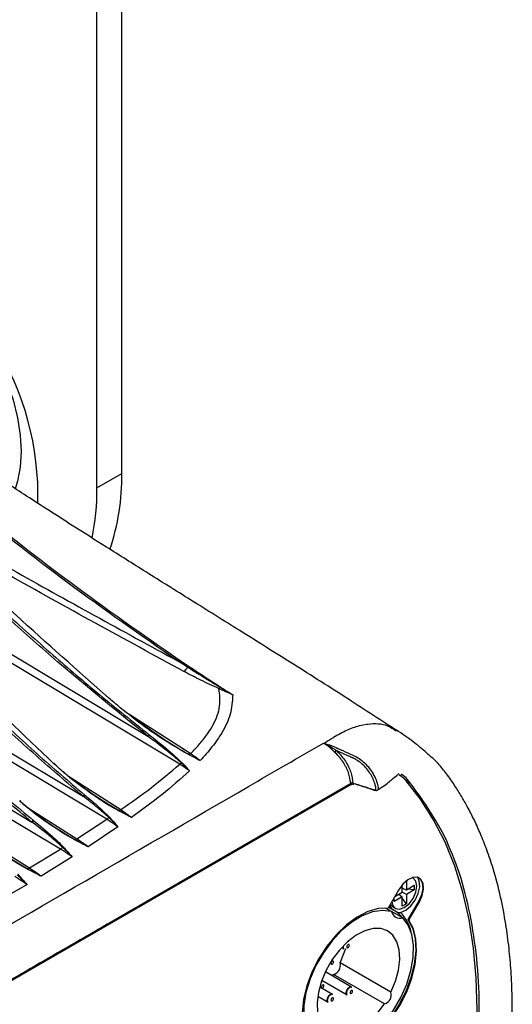
# Model space of a CAD drawing. Extents: x 13.2 to 105.2, y 1.2 to 77.7.
# Drawn here: x 76.9 to 79.6, y 5.4 to 10.9 of the extents above; entities that cross this region are included whole.
import ezdxf

# ---------------------------------------------------------------- set-up
doc = ezdxf.new("R2010")
doc.units = 0
doc.header["$MEASUREMENT"] = 0
doc.layers.get('0').update_dxf_attribs({"linetype": 'CONTINUOUS'})

msp = doc.modelspace()

# ---------------------------------------------------------------- linework, layer by layer
for p, q in [((77.4769, 8.374), (77.4769, 13.2197)), ((77.3391, 8.2944), (77.3391, 13.1401)), ((77.3391, 8.2944), (77.4769, 8.374)), ((75.9799, 7.8995), (77.6212, 6.9142)), ((77.7984, 6.7587), (76.0781, 7.7914)), ((77.8419, 7.2977), (77.7896, 7.3312)), ((77.7962, 7.3383), (77.848, 7.3037)), ((76.2164, 7.2085), (77.2629, 6.5804)), ((78.0232, 7.1853), (78.0165, 7.1782)), ((78.0232, 7.1853), (78.0256, 7.1871)), ((75.8659, 7.0998), (76.9782, 6.4374)), ((77.3933, 6.4527), (76.339, 7.0855)), ((77.5223, 7.034), (77.8596, 6.8173)), ((77.1361, 6.2871), (76.0243, 6.9492)), ((78.7969, 6.9731), (78.8376, 6.9811)), ((77.849, 6.8137), (77.8471, 6.8126)), ((77.8535, 6.7214), (77.7984, 6.7587)), ((77.1759, 6.6961), (77.4716, 6.5061)), ((78.7567, 6.6544), (75.5553, 4.8062)), ((78.755, 6.6477), (75.5572, 4.8016)), ((76.9478, 6.5225), (77.2279, 6.3448)), ((77.2279, 6.3448), (77.3933, 6.4527)), ((77.4559, 6.4101), (77.2911, 6.3001)), ((76.6885, 6.3561), (76.9644, 6.1825)), ((76.9644, 6.1825), (77.1361, 6.2871)), ((77.202, 6.2431), (77.0299, 6.1373)), ((79.0946, 6.1257), (79.0901, 6.1283)), ((76.9506, 6.09), (76.7739, 5.9881)), ((79.0345, 6.0478), (79.0345, 6.0882)), ((79.0572, 6.1102), (79.0572, 6.0609)), ((79.0572, 6.0609), (79.1014, 6.0864)), ((79.1014, 6.0864), (79.1014, 6.0603)), ((79.0143, 6.0595), (78.9561, 5.9586)), ((79.0345, 6.0217), (78.9903, 5.9962)), ((78.9941, 6.0245), (79.0345, 6.0478)), ((79.0157, 6.0369), (79.0345, 6.0217)), ((79.0194, 6.0339), (79.0167, 6.0375)), ((79.0345, 6.0696), (79.0572, 6.0609)), ((79.039, 6.0679), (79.0345, 6.0684)), ((79.0572, 6.0347), (79.0345, 6.0478)), ((79.0345, 5.9706), (79.0345, 6.0217)), ((79.1014, 6.0603), (79.0572, 6.0347)), ((79.0572, 6.0347), (79.0572, 5.9837)), ((79.1014, 6.0603), (79.064, 6.0648)), ((78.9616, 5.9682), (78.969, 5.966)), ((78.9665, 5.9767), (78.969, 5.966)), ((78.969, 5.9809), (78.9835, 5.9647)), ((78.9835, 5.9647), (78.9971, 5.9568)), ((78.9903, 5.9962), (78.9903, 6.0179)), ((79.0572, 5.9837), (79.0345, 6.0138)), ((79.0572, 5.9837), (79.0345, 5.9706)), ((79.1244, 5.9959), (79.0661, 5.895)), ((79.0711, 5.8922), (79.1293, 5.9931)), ((79.1244, 5.9959), (79.1293, 5.9931)), ((78.9742, 5.9405), (78.9415, 5.9594)), ((79.0369, 5.9043), (78.9742, 5.9405)), ((79.0661, 5.895), (79.0711, 5.8922)), ((78.7357, 5.7756), (78.7349, 5.7761)), ((78.7349, 5.776), (78.7357, 5.7756)), ((78.6978, 5.7398), (78.7107, 5.7323)), ((78.9717, 5.4911), (78.6889, 5.6544)), ((78.7534, 5.5205), (78.6076, 5.6046)), ((78.6465, 5.5822), (78.6524, 5.5909)), ((78.9353, 5.4276), (78.6524, 5.5909)), ((78.5943, 5.5511), (78.5871, 5.5552)), ((78.5882, 5.5581), (78.7284, 5.4772)), ((78.6473, 5.4796), (78.5762, 5.5207)), ((78.5654, 5.4692), (78.6223, 5.4363))]:
    msp.add_line(p, q)
at = {"flags": 128}
for points in [[(76.7454, 9.0779), (76.7963, 8.9815), (76.8392, 8.8825), (76.8734, 8.7828), (76.8982, 8.6841), (76.9133, 8.5879), (76.9183, 8.496), (76.9133, 8.4099), (76.8982, 8.3311), (76.8847, 8.2885)], [(77.1053, 6.7566), (77.1054, 6.7567), (77.1057, 6.7584), (77.1056, 6.76), (77.105, 6.7611), (77.1041, 6.7619), (77.1028, 6.7623), (77.1012, 6.7621), (77.0994, 6.7615)], [(79.0554, 6.6672), (79.0331, 6.6881), (79.0182, 6.698)], [(79.0554, 3.668), (79.1363, 3.8646), (79.2086, 4.0621), (79.2718, 4.2595), (79.3258, 4.4559), (79.3703, 4.6506), (79.4051, 4.8428), (79.4301, 5.0315), (79.4451, 5.216), (79.4501, 5.3955), (79.4451, 5.5691), (79.4301, 5.7363), (79.4051, 5.8962), (79.3703, 6.0481), (79.3258, 6.1915), (79.2718, 6.3256), (79.2086, 6.4499), (79.1363, 6.564), (79.0554, 6.6672)], [(76.9159, 6.549), (76.9162, 6.5503), (76.9162, 6.5518), (76.9159, 6.553), (76.9153, 6.5539), (76.9143, 6.5544), (76.9131, 6.5546), (76.9117, 6.5543), (76.9101, 6.5537)], [(79.1293, 5.9931), (79.1455, 6.0291), (79.1528, 6.0649), (79.1504, 6.0959), (79.1384, 6.1186), (79.1185, 6.1301), (79.0929, 6.1291), (79.0647, 6.1157), (79.0375, 6.0915), (79.0143, 6.0595)], [(79.0244, 5.934), (79.0534, 5.9468), (79.0818, 5.9711), (79.1061, 6.0038), (79.1233, 6.041), (79.1312, 6.0781), (79.1289, 6.1104), (79.1201, 6.1297)], [(79.1148, 6.0811), (79.1095, 6.1085), (79.0946, 6.1257), (79.0894, 6.1281)], [(78.9771, 5.9951), (78.9821, 5.974), (78.9971, 5.9568), (79.0195, 5.9525), (79.0458, 5.9617), (79.0722, 5.983), (79.0946, 6.0131), (79.1095, 6.0476), (79.1148, 6.0811)], [(79.1268, 6.1272), (79.1335, 6.1214), (79.1454, 6.0988), (79.1479, 6.0677), (79.1406, 6.032), (79.1244, 5.9959)], [(78.9561, 5.9586), (78.902, 5.9563), (78.8442, 5.9396), (78.7848, 5.9093), (78.7257, 5.8664), (78.6691, 5.8123), (78.6169, 5.7489), (78.5711, 5.6786), (78.5331, 5.6036), (78.5043, 5.5268), (78.4857, 5.4507), (78.4781, 5.3781), (78.4815, 5.3114), (78.496, 5.2531), (78.521, 5.2051)], [(78.9742, 5.9405), (78.9245, 5.9466), (78.8701, 5.9385), (78.8127, 5.9164), (78.7546, 5.8812), (78.6979, 5.8341), (78.6445, 5.7768), (78.5963, 5.7114), (78.5552, 5.6402), (78.5227, 5.5659), (78.4998, 5.491), (78.4873, 5.4182), (78.4859, 5.3503), (78.4954, 5.2896), (78.5156, 5.2384), (78.5458, 5.1984)], [(78.6084, 5.1622), (78.6581, 5.1561), (78.7126, 5.1642), (78.7699, 5.1863), (78.828, 5.2215), (78.8848, 5.2686), (78.9382, 5.3259), (78.9863, 5.3913), (79.0274, 5.4625), (79.06, 5.5369), (79.0829, 5.6118), (79.0953, 5.6845), (79.0967, 5.7524), (79.0872, 5.8131), (79.067, 5.8643), (79.0369, 5.9043)], [(79.0661, 5.895), (79.0911, 5.847), (79.1056, 5.7887), (79.1091, 5.722), (79.1014, 5.6494), (79.0829, 5.5733), (79.0541, 5.4965), (79.0161, 5.4215), (78.9702, 5.3512), (78.9181, 5.2878), (78.8615, 5.2337), (78.8024, 5.1908), (78.7429, 5.1605), (78.6851, 5.1438), (78.6311, 5.1415)], [(78.636, 5.1386), (78.6901, 5.141), (78.7479, 5.1576), (78.8073, 5.1879), (78.8664, 5.2309), (78.923, 5.285), (78.9752, 5.3483), (79.0211, 5.4187), (79.059, 5.4936), (79.0878, 5.5704), (79.1064, 5.6465), (79.1141, 5.7192), (79.1106, 5.7858), (79.0961, 5.8442), (79.0711, 5.8922)], [(78.9717, 5.4911), (78.9973, 5.5527), (79.014, 5.6142), (79.0209, 5.6729), (79.0179, 5.7264), (79.005, 5.7723), (78.9829, 5.8085), (78.9524, 5.8336), (78.9149, 5.8464), (78.872, 5.8464), (78.8257, 5.8336), (78.7778, 5.8085), (78.7305, 5.7722), (78.6859, 5.7263), (78.6458, 5.6728), (78.6121, 5.614), (78.5862, 5.5525), (78.5692, 5.491), (78.5618, 5.4321), (78.5644, 5.3783)], [(78.7338, 5.7397), (78.7365, 5.7419), (78.7388, 5.745), (78.7404, 5.7485), (78.7409, 5.7519), (78.7404, 5.7547), (78.7388, 5.7565), (78.7365, 5.757), (78.7338, 5.756), (78.7311, 5.7538), (78.7288, 5.7507), (78.7273, 5.7472), (78.7268, 5.7438), (78.7273, 5.741), (78.7288, 5.7392), (78.7311, 5.7387), (78.7338, 5.7397)], [(78.6889, 5.6544), (78.7145, 5.716), (78.7205, 5.7348)], [(78.7107, 5.7323), (78.7107, 5.7323), (78.707, 5.7366)], [(78.6454, 5.6478), (78.6481, 5.65), (78.6504, 5.6531), (78.652, 5.6566), (78.6525, 5.6601), (78.652, 5.6629), (78.6504, 5.6647), (78.6481, 5.6651), (78.6454, 5.6642), (78.6427, 5.662), (78.6404, 5.6589), (78.6389, 5.6554), (78.6384, 5.6519), (78.6389, 5.6491), (78.6404, 5.6473), (78.6427, 5.6469), (78.6454, 5.6478)], [(78.5924, 5.5151), (78.5951, 5.5173), (78.5974, 5.5204), (78.5989, 5.524), (78.5995, 5.5274), (78.5989, 5.5302), (78.5974, 5.532), (78.5951, 5.5324), (78.5924, 5.5315), (78.5897, 5.5293), (78.5874, 5.5262), (78.5859, 5.5227), (78.5853, 5.5192), (78.5859, 5.5164), (78.5874, 5.5147), (78.5897, 5.5142), (78.5924, 5.5151)], [(78.6186, 5.4406), (78.6185, 5.4407), (78.6172, 5.4478), (78.6185, 5.4564), (78.6223, 5.4652), (78.6281, 5.4729), (78.6348, 5.4784), (78.6416, 5.4807), (78.6473, 5.4796), (78.6473, 5.4796)], [(78.7246, 5.4814), (78.7246, 5.4816), (78.7232, 5.4886), (78.7246, 5.4972), (78.7284, 5.506), (78.7341, 5.5138), (78.7409, 5.5192), (78.7477, 5.5216), (78.7534, 5.5205), (78.7534, 5.5205)], [(78.7284, 5.4772), (78.7284, 5.4772), (78.7246, 5.4814)], [(78.7515, 5.4845), (78.7542, 5.4867), (78.7565, 5.4898), (78.758, 5.4933), (78.7586, 5.4968), (78.758, 5.4996), (78.7565, 5.5013), (78.7542, 5.5018), (78.7515, 5.5008), (78.7488, 5.4987), (78.7465, 5.4956), (78.745, 5.492), (78.7444, 5.4886), (78.745, 5.4858), (78.7465, 5.484), (78.7488, 5.4836), (78.7515, 5.4845)], [(78.6223, 5.4363), (78.6223, 5.4363), (78.6186, 5.4406)], [(78.6454, 5.4437), (78.6481, 5.4459), (78.6504, 5.449), (78.652, 5.4525), (78.6525, 5.4559), (78.652, 5.4588), (78.6504, 5.4605), (78.6481, 5.461), (78.6454, 5.46), (78.6427, 5.4578), (78.6404, 5.4547), (78.6389, 5.4512), (78.6384, 5.4478), (78.6389, 5.445), (78.6404, 5.4432), (78.6427, 5.4428), (78.6454, 5.4437)], [(78.895, 5.3744), (78.9353, 5.4276)]]:
    msp.add_lwpolyline(points, dxfattribs=at)
for centre, radius, start, end in [((75.3968, 8.2478), 1.6149, 358.5765, 31.5817), ((76.2267, 8.353), 1.2504, 341.2963, 0.961), ((75.9666, 8.2841), 1.3725, 348.6792, 0.4272), ((77.8043, 7.324), 0.0164, 119.4815, 153.9012), ((77.7854, 7.3251), 0.0628, 305.7334, 334.2028), ((77.8556, 7.2899), 0.0158, 119.0048, 150.2663), ((77.637, 6.907), 0.0173, 118.5263, 155.6176), ((78.6219, 6.867), 0.0558, 311.0876, 325.0263), ((77.7732, 6.8007), 0.049, 300.8745, 315.0913), ((77.8153, 6.7553), 0.0132, 109.0928, 124.3149), ((78.7557, 6.6382), 0.0163, 71.46, 117.8617), ((77.2789, 6.5727), 0.0178, 118.6567, 154.3624), ((77.3669, 6.4965), 0.0511, 301.1052, 317.9717), ((77.4132, 6.4512), 0.0139, 109.405, 126.609), ((77.4613, 6.4967), 0.00602, 108.0486, 133.3135), ((77.4578, 6.5301), 0.0277, 273.5329, 300.0561), ((76.9955, 6.4308), 0.0185, 120.1564, 158.9489), ((77.1091, 6.3313), 0.0518, 301.3848, 319.1094), ((77.1569, 6.2862), 0.0142, 109.7668, 127.5282), ((77.217, 6.3354), 0.0059, 107.3444, 134.2802), ((77.2141, 6.3681), 0.0271, 272.425, 300.5294), ((76.9507, 6.2055), 0.0267, 271.948, 300.842), ((76.9533, 6.1732), 0.00585, 107.1075, 134.9324), ((78.9113, 5.8176), 0.1508, 36.1299, 72.1527), ((79.0239, 5.9542), 0.0516, 195.4587, 284.5305), ((78.8769, 5.7834), 0.2108, 11.7845, 45.5928), ((78.7247, 5.744), 0.0192, 166.6209, 202.8768), ((78.6388, 5.641), 0.0519, 285.2752, 15.0234), ((78.5895, 5.542), 0.0103, 61.9325, 110.4342), ((78.9216, 5.4777), 0.0519, 285.2752, 15.0234)]:
    msp.add_arc(centre, radius, start, end)
for points, knots in [([(74.21, 9.7081), (74.3988, 9.5149), (74.9199, 8.9817), (75.587, 8.2467), (76.2431, 7.5533), (76.662, 7.1345), (77.0052, 6.8137), (77.182, 6.6635), (77.2704, 6.5884)], [0, 0, 0, 0, 0.185263, 0.511181, 0.674197, 0.837184, 0.918549, 1, 1, 1, 1]), ([(77.4034, 7.1272), (77.2318, 7.2789), (76.8885, 7.5823), (76.3847, 8.0602), (75.7171, 8.7055), (75.1497, 9.263), (74.7428, 9.6469), (74.6725, 9.7133)], [0, 0, 0, 0, 0.184536, 0.36911, 0.553692, 0.922871, 1, 1, 1, 1]), ([(77.7896, 7.3312), (77.5844, 7.4737), (77.1737, 7.7591), (76.5885, 8.2248), (76.015, 8.7033), (75.4646, 9.1782), (75.1052, 9.4928), (74.9324, 9.644)], [0, 0, 0, 0, 0.203078, 0.406546, 0.609349, 0.812201, 1, 1, 1, 1]), ([(74.9436, 9.6509), (75.1162, 9.4997), (75.4752, 9.1852), (76.0249, 8.7105), (76.5971, 8.2324), (77.1812, 7.7666), (77.5911, 7.4811), (77.7962, 7.3383)], [0, 0, 0, 0, 0.187839, 0.390671, 0.593533, 0.796624, 1, 1, 1, 1]), ([(76.9782, 6.4374), (76.8875, 6.5127), (76.7058, 6.6634), (76.351, 6.9855), (75.916, 7.4071), (75.4042, 7.9336), (74.8972, 8.4698), (74.4625, 8.9302), (74.0981, 9.31), (73.9002, 9.506), (73.8013, 9.604)], [0, 0, 0, 0, 0.081255, 0.162627, 0.325233, 0.487872, 0.650782, 0.813694, 0.906831, 1, 1, 1, 1]), ([(73.8111, 9.6136), (73.9101, 9.5155), (74.108, 9.3194), (74.4722, 8.9396), (74.9063, 8.4795), (75.4128, 7.9435), (75.9244, 7.4167), (76.3593, 6.9949), (76.714, 6.6727), (76.8954, 6.5221), (76.9862, 6.4467)], [0, 0, 0, 0, 0.093212, 0.186473, 0.349182, 0.51189, 0.674709, 0.837493, 0.918697, 1, 1, 1, 1]), ([(77.2629, 6.5804), (77.1744, 6.6555), (76.9974, 6.8058), (76.6539, 7.1265), (76.2347, 7.5452), (75.5777, 8.2383), (74.9413, 8.9399), (74.4518, 9.4409), (74.2949, 9.6015)], [0, 0, 0, 0, 0.084034, 0.1681768, 0.3363111, 0.5044753, 0.841139, 1, 1, 1, 1]), ([(79.0123, 6.9399), (78.9207, 6.9999), (78.7271, 7.1264), (78.4326, 7.3126), (78.1396, 7.4964), (77.8673, 7.6664), (77.6203, 7.8209), (77.4015, 7.9586), (77.2163, 8.0761), (77.0636, 8.174), (76.939, 8.2545), (76.8272, 8.3274), (76.7192, 8.3986), (76.608, 8.4727), (76.4422, 8.5847), (76.2196, 8.7389), (75.9423, 8.9394), (75.6829, 9.137), (75.4993, 9.2803), (75.4187, 9.3444), (75.3961, 9.3624)], [0, 0, 0, 0, 0.077042, 0.162746, 0.243883, 0.318927, 0.386831, 0.446932, 0.498856, 0.539132, 0.572384, 0.600877, 0.630165, 0.660457, 0.691692, 0.765777, 0.842689, 0.92084, 0.977749, 1, 1, 1, 1]), ([(76.2432, 8.1983), (76.4498, 8.0789), (76.9579, 7.7852), (77.4799, 7.5003), (77.7896, 7.3312)], [0, 0, 0, 0, 0.406633, 1, 1, 1, 1]), ([(77.822, 7.2741), (77.4936, 7.4528), (76.9957, 7.7237), (76.5116, 8.0032), (76.3468, 8.0984)], [0, 0, 0, 0, 0.659593, 1, 1, 1, 1]), ([(77.0994, 6.7615), (76.9316, 6.9213), (76.737, 7.1066), (76.4429, 7.4082), (76.2928, 7.5655), (76.1695, 7.6971), (76.1491, 7.7189)], [0, 0, 0, 0, 0.519534, 0.602458, 0.934168, 1, 1, 1, 1]), ([(76.8238, 7.6057), (76.9141, 7.5251), (77.0892, 7.3688), (77.357, 7.1397), (77.5366, 6.996), (77.6287, 6.9222)], [0, 0, 0, 0, 0.342018, 0.662589, 1, 1, 1, 1]), ([(77.6212, 6.9142), (77.4421, 7.0595), (77.1696, 7.2805), (76.905, 7.5172), (76.8143, 7.5983)], [0, 0, 0, 0, 0.6574374, 1, 1, 1, 1]), ([(78.0232, 7.1853), (78.0165, 7.1893), (77.9829, 7.2093), (77.9223, 7.2466), (77.869, 7.2805), (77.8419, 7.2977)], [0, 0, 0, 0, 0.109443, 0.547224, 1, 1, 1, 1]), ([(77.848, 7.3037), (77.8717, 7.2879), (77.9306, 7.2486), (77.9901, 7.2101), (78.0256, 7.1871)], [0, 0, 0, 0, 0.402082, 1, 1, 1, 1]), ([(78.0165, 7.1782), (77.9828, 7.1936), (77.916, 7.2242), (77.8531, 7.2576), (77.822, 7.2741)], [0, 0, 0, 0, 0.505504, 1, 1, 1, 1]), ([(77.8596, 6.8173), (77.8772, 6.8358), (77.9109, 6.8714), (77.9524, 6.925), (77.9854, 6.9773), (78.0084, 7.0291), (78.0267, 7.0961), (78.0205, 7.1459), (78.0165, 7.1782)], [0, 0, 0, 0, 0.16868, 0.324047, 0.466888, 0.610633, 0.747283, 1, 1, 1, 1]), ([(78.0924, 7.1439), (78.091, 7.1446), (78.082, 7.1494), (78.0658, 7.1563), (78.0434, 7.1664), (78.0275, 7.1735), (78.018, 7.1775), (78.0165, 7.1782), (78.0165, 7.1782)], [0, 0, 0, 0, 0.055017, 0.374472, 0.620521, 0.941064, 0.999974, 1, 1, 1, 1]), ([(78.0927, 7.144), (78.0924, 7.1442), (78.0912, 7.1449), (78.0862, 7.1479), (78.0658, 7.16), (78.0438, 7.173), (78.0258, 7.1837), (78.0232, 7.1853)], [0, 0, 0, 0, 0.010422, 0.052101, 0.218799, 0.885618, 1, 1, 1, 1]), ([(78.0256, 7.1871), (78.0361, 7.1803), (78.0584, 7.1659), (78.0808, 7.1517), (78.0927, 7.1441)], [0, 0, 0, 0, 0.46763, 1, 1, 1, 1]), ([(77.8471, 6.8126), (77.8149, 6.831), (77.6787, 6.909), (77.5339, 7.0175), (77.4251, 7.1089), (77.4034, 7.1272)], [0, 0, 0, 0, 0.198188, 0.839779, 1, 1, 1, 1]), ([(78.0927, 7.144), (78.0904, 7.1079), (78.0859, 7.0363), (78.0392, 6.9395), (77.9803, 6.8543), (77.9348, 6.8043), (77.9121, 6.7796)], [0, 0, 0, 0, 0.280875, 0.556255, 0.779683, 1, 1, 1, 1]), ([(77.5222, 7.0341), (77.5978, 6.9773), (77.7014, 6.8996), (77.8176, 6.832), (77.849, 6.8137)], [0, 0, 0, 0, 0.729395, 1, 1, 1, 1]), ([(78.6534, 6.9089), (78.6778, 6.923), (78.7262, 6.9512), (78.7734, 6.9658), (78.7969, 6.9731)], [0, 0, 0, 0, 0.502599, 1, 1, 1, 1]), ([(78.8376, 6.9811), (78.8397, 6.9814), (78.8806, 6.9866), (78.9416, 6.985), (78.985, 6.9545), (79.0003, 6.9437)], [0, 0, 0, 0, 0.032829, 0.658917, 1, 1, 1, 1]), ([(78.8617, 3.1789), (78.8821, 3.1904), (78.9327, 3.2189), (79.0078, 3.2757), (79.0789, 3.3489), (79.1383, 3.4239), (79.1849, 3.4961), (79.2207, 3.5663), (79.261, 3.6614), (79.3173, 3.8011), (79.388, 3.9912), (79.466, 4.2273), (79.5359, 4.4879), (79.5915, 4.7664), (79.6285, 5.0363), (79.6446, 5.2697), (79.6458, 5.4608), (79.6397, 5.6056), (79.6279, 5.7401), (79.6095, 5.8773), (79.5811, 6.026), (79.5449, 6.1637), (79.506, 6.2799), (79.4708, 6.3689), (79.4345, 6.449), (79.3988, 6.5185), (79.362, 6.5831), (79.3248, 6.6424), (79.2869, 6.6985), (79.2345, 6.764), (79.1694, 6.8222), (79.0928, 6.8872), (79.0338, 6.9271), (79.0027, 6.9482)], [0, 0, 0, 0, 0.017098, 0.042287, 0.063663, 0.082123, 0.101817, 0.116387, 0.130696, 0.166196, 0.210836, 0.258872, 0.325233, 0.386981, 0.449605, 0.513569, 0.554109, 0.590686, 0.623336, 0.658689, 0.700008, 0.745773, 0.777188, 0.805016, 0.829452, 0.855607, 0.875303, 0.896795, 0.919633, 0.937247, 0.956113, 0.976841, 1, 1, 1, 1]), ([(77.8079, 6.7662), (77.7875, 6.7837), (77.7287, 6.8341), (77.6637, 6.8825), (77.6212, 6.9142)], [0, 0, 0, 0, 0.3471164, 1, 1, 1, 1]), ([(77.6287, 6.9222), (77.6707, 6.8893), (77.735, 6.8389), (77.7914, 6.7861), (77.811, 6.7677)], [0, 0, 0, 0, 0.6523235, 1, 1, 1, 1]), ([(78.6534, 6.9089), (78.6534, 6.9089), (78.6535, 6.9088), (78.6535, 6.9087), (78.6534, 6.9084), (78.6526, 6.9075), (78.6485, 6.9043), (78.6307, 6.8927), (78.6129, 6.8822), (78.5987, 6.8738)], [0, 0, 0, 0, 0.001288, 0.002776, 0.006727, 0.019678, 0.06796, 0.256858, 1, 1, 1, 1]), ([(75.3777, 5.0182), (75.6678, 5.1847), (76.6074, 5.7242), (77.679, 6.3435), (78.4581, 6.7959), (78.5965, 6.8763)], [0, 0, 0, 0, 0.268511, 0.869966, 1, 1, 1, 1]), ([(78.5995, 6.8745), (78.6134, 6.871), (78.6411, 6.864), (78.6823, 6.8433), (78.7344, 6.8205), (78.7853, 6.7989), (78.8249, 6.7668), (78.8515, 6.7381), (78.8736, 6.7056), (78.8905, 6.6709), (78.8977, 6.6436), (78.9013, 6.6256), (78.9001, 6.6207), (78.8998, 6.6194)], [0, 0, 0, 0, 0.098737, 0.195504, 0.347566, 0.519612, 0.606136, 0.692581, 0.779548, 0.866838, 0.954432, 0.988054, 1, 1, 1, 1]), ([(78.6586, 6.8249), (78.6501, 6.834), (78.6342, 6.851), (78.615, 6.8646), (78.6037, 6.8712), (78.6009, 6.8728), (78.5997, 6.874), (78.5996, 6.8742), (78.5996, 6.8743), (78.5996, 6.8744), (78.5997, 6.8745), (78.5998, 6.8746), (78.6, 6.8746), (78.6, 6.8747)], [0, 0, 0, 0, 0.457996, 0.857719, 0.910869, 0.98171, 0.985718, 0.989684, 0.991702, 0.992787, 0.99389, 0.997804, 1, 1, 1, 1]), ([(78.5998, 6.8743), (78.5998, 6.8743), (78.5998, 6.8743), (78.5998, 6.8743), (78.5998, 6.8743), (78.5998, 6.8743), (78.5998, 6.8743), (78.5998, 6.8743), (78.5998, 6.8743), (78.5998, 6.8743), (78.5998, 6.8743), (78.5999, 6.8743), (78.6001, 6.8742), (78.6012, 6.8737), (78.6054, 6.872), (78.623, 6.8659), (78.6436, 6.8521), (78.6611, 6.8396), (78.6677, 6.835), (78.6677, 6.835)], [0, 0, 0, 0, 0.000027, 0.000062, 0.000074, 0.000088, 0.000096, 0.000105, 0.000121, 0.000159, 0.000292, 0.000818, 0.002911, 0.011289, 0.044794, 0.178839, 0.70832, 0.999971, 1, 1, 1, 1]), ([(77.9122, 6.7795), (77.9111, 6.7801), (77.8896, 6.7912), (77.8678, 6.8022), (77.8471, 6.8126)], [0, 0, 0, 0, 0.051334, 1, 1, 1, 1]), ([(77.8596, 6.8173), (77.8576, 6.8163), (77.8539, 6.8145), (77.8505, 6.814), (77.849, 6.8137)], [0, 0, 0, 0, 0.558241, 1, 1, 1, 1]), ([(77.849, 6.8137), (77.8691, 6.8031), (77.8903, 6.7918), (77.9111, 6.7801), (77.9122, 6.7795)], [0, 0, 0, 0, 0.94897, 1, 1, 1, 1]), ([(77.8597, 6.8173), (77.8597, 6.8173), (77.8649, 6.8139), (77.8759, 6.8065), (77.8917, 6.7952), (77.9038, 6.786), (77.9106, 6.7808), (77.9121, 6.7796), (77.9121, 6.7796)], [0, 0, 0, 0, 0.00003, 0.302728, 0.605855, 0.909005, 0.99997, 1, 1, 1, 1]), ([(78.7481, 6.6526), (78.7454, 6.6718), (78.74, 6.7101), (78.7093, 6.7693), (78.6787, 6.8063), (78.6605, 6.8232), (78.6586, 6.8249)], [0, 0, 0, 0, 0.319637, 0.639302, 0.961694, 1, 1, 1, 1]), ([(78.7609, 6.6536), (78.7976, 6.6425), (78.8363, 6.6307), (78.8759, 6.6167), (78.8794, 6.616), (78.8823, 6.6162), (78.8854, 6.6175), (78.8877, 6.6209), (78.888, 6.6309), (78.8828, 6.65), (78.8735, 6.6772), (78.8525, 6.7158), (78.8231, 6.7511), (78.7931, 6.7745), (78.7778, 6.7846), (78.77, 6.7888), (78.7662, 6.7907), (78.7642, 6.7917), (78.7631, 6.7922), (78.7626, 6.7925), (78.7623, 6.7926), (78.7622, 6.7926), (78.7621, 6.7927), (78.7621, 6.7927), (78.7621, 6.7927), (78.7621, 6.7927), (78.7621, 6.7927), (78.7621, 6.7927), (78.7621, 6.7927), (78.7621, 6.7927), (78.762, 6.7927), (78.7612, 6.793), (78.7587, 6.7943), (78.7486, 6.7986), (78.7181, 6.8125), (78.6892, 6.8254), (78.6677, 6.835)], [0, 0, 0, 0, 0.26672, 0.2812049, 0.2866246, 0.292591, 0.3039451, 0.3154815, 0.3271045, 0.3764704, 0.4429891, 0.5094222, 0.6408171, 0.7068837, 0.7401048, 0.7551494, 0.7633836, 0.7676834, 0.7698788, 0.770988, 0.7715455, 0.7718247, 0.7719638, 0.7720345, 0.7720687, 0.7720864, 0.7720958, 0.7720994, 0.7721017, 0.7721029, 0.7721041, 0.7726731, 0.7775269, 0.7913423, 0.8441564, 1, 1, 1, 1]), ([(78.6677, 6.835), (78.6697, 6.8331), (78.6886, 6.8154), (78.7205, 6.7763), (78.7524, 6.714), (78.7581, 6.6738), (78.7609, 6.6536)], [0, 0, 0, 0, 0.038279, 0.360532, 0.68022, 1, 1, 1, 1]), ([(77.4572, 6.5011), (77.4307, 6.516), (77.3776, 6.5458), (77.2805, 6.6139), (77.1857, 6.6848), (77.1209, 6.7425), (77.0994, 6.7615)], [0, 0, 0, 0, 0.198764, 0.397877, 0.800957, 1, 1, 1, 1]), ([(77.4716, 6.5061), (77.5293, 6.5466), (77.6448, 6.6278), (77.7471, 6.715), (77.7984, 6.7587)], [0, 0, 0, 0, 0.499208, 1, 1, 1, 1]), ([(77.8535, 6.7214), (77.8533, 6.7216), (77.8385, 6.7368), (77.8231, 6.7516), (77.8079, 6.7662)], [0, 0, 0, 0, 0.015166, 1, 1, 1, 1]), ([(77.811, 6.7677), (77.8252, 6.7526), (77.8396, 6.7372), (77.8533, 6.7216), (77.8535, 6.7214)], [0, 0, 0, 0, 0.984927, 1, 1, 1, 1]), ([(77.1511, 6.7165), (77.1575, 6.7112), (77.2077, 6.6697), (77.3076, 6.5955), (77.4088, 6.5335), (77.4595, 6.5024)], [0, 0, 0, 0, 0.067844, 0.5327252, 1, 1, 1, 1]), ([(77.8535, 6.7214), (77.8034, 6.6769), (77.7029, 6.5876), (77.5885, 6.5045), (77.5312, 6.4629)], [0, 0, 0, 0, 0.498847, 1, 1, 1, 1]), ([(78.8903, 6.6127), (78.903, 6.6201), (78.9406, 6.6421), (78.9837, 6.6808), (79.0116, 6.7016), (79.0142, 6.7055), (79.0154, 6.7073)], [0, 0, 0, 0, 0.14939, 0.444513, 0.740999, 1, 1, 1, 1]), ([(79.0171, 6.7014), (79.029, 6.6931), (79.0487, 6.6795), (79.0634, 6.659), (79.0691, 6.651)], [0, 0, 0, 0, 0.6095759, 1, 1, 1, 1]), ([(79.0621, 6.676), (79.0534, 6.685), (79.0435, 6.6955), (79.0307, 6.7013), (79.0289, 6.7021)], [0, 0, 0, 0, 0.861846, 1, 1, 1, 1]), ([(79.2815, 6.3328), (79.2815, 6.3329), (79.2595, 6.3782), (79.212, 6.4629), (79.1378, 6.5761), (79.0861, 6.6443), (79.0621, 6.676)], [0, 0, 0, 0, 0.000534, 0.355791, 0.70014, 1, 1, 1, 1]), ([(78.7503, 6.6458), (78.6416, 6.5838), (78.4662, 6.4835), (78.2239, 6.3447), (78.0233, 6.2297), (77.8228, 6.1145), (77.6222, 5.9992), (77.4217, 5.8837), (77.2211, 5.7681), (77.0206, 5.6523), (76.82, 5.5363), (76.6195, 5.4203), (76.4189, 5.304), (76.2184, 5.1877), (76.0178, 5.0711), (75.7973, 4.9428), (75.6436, 4.8532), (75.5568, 4.8026)], [0, 0, 0, 0, 0.102041, 0.164841, 0.227641, 0.29044, 0.35324, 0.41604, 0.47884, 0.541639, 0.604439, 0.667239, 0.730039, 0.792838, 0.855638, 0.918438, 1, 1, 1, 1]), ([(78.7503, 6.6458), (78.7498, 6.6465), (78.7487, 6.6482), (78.7483, 6.6509), (78.7481, 6.6526)], [0, 0, 0, 0, 0.367942, 1, 1, 1, 1]), ([(78.7503, 6.6458), (78.7516, 6.6465), (78.7546, 6.6479), (78.7592, 6.6486), (78.7621, 6.649), (78.763, 6.6489), (78.763, 6.6489)], [0, 0, 0, 0, 0.363471, 0.816083, 0.985847, 1, 1, 1, 1]), ([(78.7609, 6.6536), (78.7609, 6.6536), (78.7611, 6.6527), (78.7611, 6.6511), (78.7624, 6.6493), (78.7642, 6.6485), (78.7656, 6.6486), (78.7663, 6.6487)], [0, 0, 0, 0, 0.000192, 0.265313, 0.530535, 0.796448, 1, 1, 1, 1]), ([(78.8998, 6.6194), (78.8993, 6.6183), (78.8983, 6.616), (78.8959, 6.6136), (78.8928, 6.612), (78.885, 6.6109), (78.8697, 6.6176), (78.8461, 6.6244), (78.8096, 6.6364), (78.7801, 6.6457), (78.7612, 6.6517)], [0, 0, 0, 0, 0.030173, 0.06004, 0.0896, 0.118557, 0.253263, 0.392137, 0.610342, 1, 1, 1, 1]), ([(78.7663, 6.6487), (78.7649, 6.6491), (78.7635, 6.6496), (78.7622, 6.65), (78.7622, 6.65)], [0, 0, 0, 0, 0.991349, 1, 1, 1, 1]), ([(78.763, 6.6489), (78.7631, 6.649), (78.7633, 6.649), (78.7637, 6.6488), (78.7638, 6.6487)], [0, 0, 0, 0, 0.7466854, 1, 1, 1, 1]), ([(77.4049, 6.4623), (77.3847, 6.4803), (77.3398, 6.5204), (77.2902, 6.5591), (77.2629, 6.5804)], [0, 0, 0, 0, 0.449042, 1, 1, 1, 1]), ([(77.2704, 6.5884), (77.2973, 6.566), (77.3462, 6.5254), (77.3892, 6.4832), (77.4086, 6.4642)], [0, 0, 0, 0, 0.550388, 1, 1, 1, 1]), ([(77.2129, 6.3396), (77.1717, 6.3639), (77.0889, 6.4128), (76.9902, 6.4865), (76.9324, 6.535), (76.9101, 6.5537)], [0, 0, 0, 0, 0.3779956, 0.7602661, 1, 1, 1, 1]), ([(76.9263, 6.5403), (76.9452, 6.5252), (76.9996, 6.4819), (77.094, 6.4137), (77.1748, 6.3653), (77.2153, 6.341)], [0, 0, 0, 0, 0.210133, 0.604237, 1, 1, 1, 1]), ([(77.4559, 6.4101), (77.4557, 6.4104), (77.4535, 6.4127), (77.4371, 6.4304), (77.4199, 6.4474), (77.4049, 6.4623)], [0, 0, 0, 0, 0.012842, 0.133404, 1, 1, 1, 1]), ([(77.4086, 6.4642), (77.4245, 6.4465), (77.4406, 6.4285), (77.4557, 6.4104), (77.4559, 6.4101)], [0, 0, 0, 0, 0.987254, 1, 1, 1, 1]), ([(77.5312, 6.4629), (77.5309, 6.4631), (77.5064, 6.4759), (77.4816, 6.4886), (77.4572, 6.5011)], [0, 0, 0, 0, 0.013143, 1, 1, 1, 1]), ([(77.4595, 6.5024), (77.4821, 6.4902), (77.5055, 6.4775), (77.5288, 6.4643), (77.5303, 6.4635), (77.5309, 6.4631), (77.5312, 6.4629)], [0, 0, 0, 0, 0.939484, 0.973943, 0.986785, 1, 1, 1, 1]), ([(77.4716, 6.5061), (77.4897, 6.4938), (77.5098, 6.48), (77.5292, 6.4645), (77.5312, 6.4629)], [0, 0, 0, 0, 0.898416, 1, 1, 1, 1]), ([(77.1483, 6.2974), (77.128, 6.3155), (77.0747, 6.3631), (77.0151, 6.409), (76.9782, 6.4374)], [0, 0, 0, 0, 0.380111, 1, 1, 1, 1]), ([(76.9862, 6.4467), (77.0227, 6.4169), (77.0817, 6.3688), (77.1327, 6.3186), (77.1521, 6.2995)], [0, 0, 0, 0, 0.6193302, 1, 1, 1, 1]), ([(77.4559, 6.4101), (77.4376, 6.4234), (77.4171, 6.4383), (77.3958, 6.4513), (77.3933, 6.4527)], [0, 0, 0, 0, 0.887014, 1, 1, 1, 1]), ([(76.9492, 6.1773), (76.9153, 6.1969), (76.8473, 6.2362), (76.7609, 6.2982), (76.7083, 6.3403), (76.6854, 6.3586)], [0, 0, 0, 0, 0.358646, 0.7206, 1, 1, 1, 1]), ([(76.6912, 6.3549), (76.7142, 6.3373), (76.7666, 6.2971), (76.8521, 6.2372), (76.9184, 6.1983), (76.9516, 6.1788)], [0, 0, 0, 0, 0.279567, 0.639163, 1, 1, 1, 1]), ([(77.202, 6.2431), (77.2017, 6.2434), (77.1989, 6.2464), (77.1814, 6.2647), (77.1634, 6.2824), (77.1483, 6.2974)], [0, 0, 0, 0, 0.012236, 0.165437, 1, 1, 1, 1]), ([(77.1521, 6.2995), (77.1688, 6.2809), (77.1856, 6.2622), (77.2018, 6.2434), (77.202, 6.2431)], [0, 0, 0, 0, 0.987856, 1, 1, 1, 1]), ([(77.2911, 6.3001), (77.2908, 6.3003), (77.2647, 6.3133), (77.2387, 6.3266), (77.2129, 6.3396)], [0, 0, 0, 0, 0.0123707, 1, 1, 1, 1]), ([(77.2153, 6.341), (77.2367, 6.3296), (77.2617, 6.3162), (77.2869, 6.3024), (77.2908, 6.3003), (77.2911, 6.3001)], [0, 0, 0, 0, 0.845172, 0.98755, 1, 1, 1, 1]), ([(77.2279, 6.3448), (77.2462, 6.3325), (77.2674, 6.3184), (77.2882, 6.3023), (77.2911, 6.3001)], [0, 0, 0, 0, 0.861136, 1, 1, 1, 1]), ([(79.4175, 5.8947), (79.4004, 5.9728), (79.3663, 6.1292), (79.3098, 6.2648), (79.2815, 6.3328)], [0, 0, 0, 0, 0.499067, 1, 1, 1, 1]), ([(77.202, 6.2431), (77.1834, 6.2563), (77.1616, 6.2717), (77.1393, 6.2851), (77.1361, 6.2871)], [0, 0, 0, 0, 0.853587, 1, 1, 1, 1]), ([(76.9644, 6.1825), (76.9829, 6.1704), (77.0048, 6.156), (77.0265, 6.1398), (77.0299, 6.1373)], [0, 0, 0, 0, 0.841861, 1, 1, 1, 1]), ([(76.9506, 6.09), (76.9317, 6.103), (76.9092, 6.1184), (76.8864, 6.132), (76.8828, 6.1342)], [0, 0, 0, 0, 0.839928, 1, 1, 1, 1]), ([(76.9506, 6.09), (76.9503, 6.0902), (76.9471, 6.0935), (76.9289, 6.112), (76.9106, 6.13), (76.8952, 6.1449)], [0, 0, 0, 0, 0.012004, 0.177955, 1, 1, 1, 1]), ([(76.8991, 6.1471), (76.9162, 6.1282), (76.9335, 6.1092), (76.9504, 6.0902), (76.9506, 6.09)], [0, 0, 0, 0, 0.98808, 1, 1, 1, 1]), ([(77.0299, 6.1373), (77.0296, 6.1374), (77.0026, 6.1505), (76.9757, 6.164), (76.9492, 6.1773)], [0, 0, 0, 0, 0.0119849, 1, 1, 1, 1]), ([(76.9516, 6.1788), (76.9731, 6.1674), (76.9989, 6.1537), (77.025, 6.1398), (77.0296, 6.1374), (77.0299, 6.1373)], [0, 0, 0, 0, 0.825034, 0.987937, 1, 1, 1, 1]), ([(78.969, 5.966), (78.9695, 5.9646), (78.9721, 5.9575), (78.9773, 5.9536), (78.9906, 5.9462), (79.0075, 5.9356), (79.021, 5.9334), (79.024, 5.9339), (79.0244, 5.934)], [0, 0, 0, 0, 0.067008, 0.321154, 0.520334, 0.884173, 0.984386, 1, 1, 1, 1]), ([(79.4125, 4.8156), (79.4262, 4.9124), (79.4539, 5.1066), (79.4653, 5.3845), (79.4563, 5.6506), (79.4304, 5.8134), (79.4175, 5.8947)], [0, 0, 0, 0, 0.249782, 0.501294, 0.75077, 1, 1, 1, 1]), ([(78.7357, 5.7756), (78.7358, 5.7756), (78.7358, 5.7756), (78.736, 5.7755), (78.7361, 5.7754), (78.736, 5.7754), (78.736, 5.7754)], [0, 0, 0, 0, 0.149782, 0.301477, 0.634366, 1, 1, 1, 1]), ([(78.7075, 5.7363), (78.7075, 5.7363), (78.7078, 5.7342), (78.7093, 5.7332), (78.7107, 5.7323)], [0, 0, 0, 0, 0.003228, 1, 1, 1, 1]), ([(78.5943, 5.5511), (78.5943, 5.5511), (78.5944, 5.551), (78.5946, 5.5509), (78.5947, 5.5509), (78.5946, 5.5509), (78.5946, 5.5509)], [0, 0, 0, 0, 0.149777, 0.301482, 0.634369, 1, 1, 1, 1]), ([(78.6473, 5.4796), (78.6474, 5.4796), (78.6475, 5.4796), (78.6476, 5.4795), (78.6477, 5.4794), (78.6475, 5.4794), (78.6459, 5.4797), (78.6423, 5.4795), (78.6377, 5.4776), (78.6331, 5.4745), (78.6291, 5.4708), (78.6251, 5.4659), (78.6215, 5.4598), (78.6189, 5.4529), (78.6177, 5.4458), (78.6186, 5.4422), (78.6191, 5.4403)], [0, 0, 0, 0, 0.0026371, 0.005308, 0.0111679, 0.0270359, 0.0816627, 0.1698308, 0.292177, 0.3666356, 0.4498956, 0.5420288, 0.6431087, 0.7531918, 0.8723083, 1, 1, 1, 1]), ([(78.7534, 5.5205), (78.7534, 5.5204), (78.7535, 5.5204), (78.7537, 5.5203), (78.7538, 5.5202), (78.7536, 5.5202), (78.7519, 5.5205), (78.7484, 5.5203), (78.7438, 5.5185), (78.7392, 5.5153), (78.7352, 5.5116), (78.7312, 5.5067), (78.7276, 5.5006), (78.725, 5.4937), (78.7238, 5.4866), (78.7247, 5.483), (78.7251, 5.4811)], [0, 0, 0, 0, 0.002637, 0.005308, 0.011168, 0.027036, 0.081663, 0.169831, 0.292177, 0.366636, 0.449896, 0.542029, 0.643109, 0.753192, 0.872308, 1, 1, 1, 1]), ([(78.7251, 5.4811), (78.7251, 5.4811), (78.7255, 5.479), (78.7269, 5.4781), (78.7284, 5.4772)], [0, 0, 0, 0, 0.003225, 1, 1, 1, 1]), ([(78.6191, 5.4403), (78.6191, 5.4403), (78.6194, 5.4382), (78.6209, 5.4373), (78.6223, 5.4363)], [0, 0, 0, 0, 0.003225, 1, 1, 1, 1])]:
    msp.add_open_spline(points, degree=3, knots=knots)

doc.saveas('drawing.dxf')
